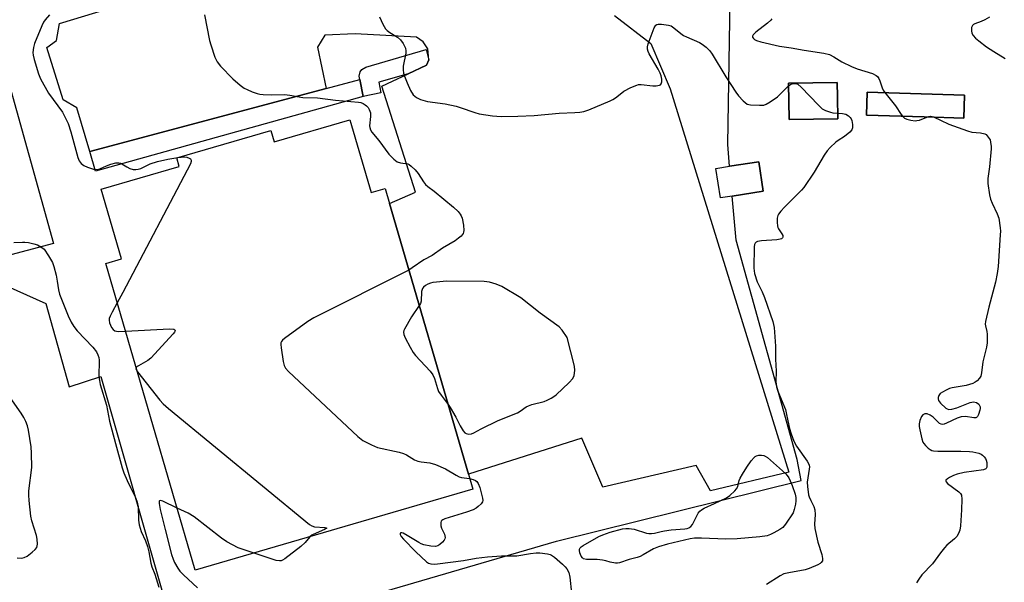
# Model space of a CAD drawing. Units: inches. Extents: x 1267764 to 1273764, y 521452 to 525453.
# Drawn here: x 1268806 to 1269129, y 523091 to 523276 of the extents above; entities that cross this region are included whole.
import ezdxf

# ---------------------------------------------------------------- set-up
doc = ezdxf.new("R2010")
doc.units = ezdxf.units.IN
doc.header["$MEASUREMENT"] = 0
for name, color, linetype in [('BLDG-Footprint', 5, 'Continuous'), ('TRANS-Non Street Sidewalk', 7, 'Continuous'), ('TRANS-Parking Lot', 4, 'Continuous'), ('TRANS-Street Sidewalk', 7, 'Continuous'), ('Undefined', 1, 'Continuous')]:
    doc.layers.add(name, color=color, linetype=linetype)

msp = doc.modelspace()

# ---------------------------------------------------------------- linework, layer by layer
at = {"layer": 'BLDG-Footprint'}
for points, elevation in [([(1269074.61, 523243.12), (1269058.67, 523242.9), (1269058.5, 523254.74), (1269074.44, 523254.95), (1269074.51, 523250.29)], 431.35), ([(1269116.18, 523250.83), (1269115.94, 523243.26), (1269103, 523243.69), (1269084.02, 523244.31), (1269084.27, 523251.87)], 429.91), ([(1268914.62, 523242.72), (1268921.58, 523218.88), (1268926.15, 523220.22), (1268927.6, 523215.26), (1268953.49, 523126.53), (1268954.93, 523121.59), (1268863.92, 523095.03), (1268834.57, 523195.64), (1268839.77, 523197.16), (1268833.1, 523220.02), (1268858.68, 523227.48), (1268857.86, 523230.29), (1268888.72, 523239.3), (1268889.83, 523235.49)], 435.29), ([(1269040, 523217.77), (1269036.12, 523217.18), (1269034.66, 523226.83), (1269039.16, 523227.51), (1269048.69, 523228.96), (1269050.16, 523219.31)], 432.97)]:
    msp.add_lwpolyline(points, close=True, dxfattribs=dict(at, elevation=elevation))
at = {"layer": 'TRANS-Non Street Sidewalk'}
msp.add_lwpolyline([(1268918.94, 523250.39), (1268831.23, 523225.94), (1268829.35, 523232.41), (1268906.79, 523252.98), (1268917.86, 523256.02)], close=True, dxfattribs=at)
at = {"layer": 'TRANS-Parking Lot'}
msp.add_lwpolyline([(1269001.36, 523276.93), (1269013.26, 523267.75), (1269019.63, 523252.89), (1269058.55, 523127.25), (1269032.92, 523121.14), (1269028.15, 523129.39), (1268997.54, 523122.25), (1268990.66, 523138.31), (1268953.49, 523126.53), (1268927.6, 523215.26), (1268936.18, 523219.07), (1268925.06, 523253.81), (1268933.71, 523257.84), (1268939.76, 523260.65), (1268940.49, 523262.38), (1268940.23, 523265.99), (1268938.68, 523268.34), (1268936.44, 523269.9), (1268916.33, 523270.96), (1268906.35, 523270.47), (1268903.98, 523266.58), (1268906.79, 523252.98), (1268829.35, 523232.41), (1268825.07, 523246.68), (1268820.55, 523249.34), (1268815.28, 523266.43), (1268818.41, 523268.77), (1268819.34, 523274.33), (1268878.24, 523292.27)], dxfattribs=at)
for points in [[(1268867.45, 523071.08, 0), (1268982.36, 523104.63, 0), (1269062.62, 523124.45, 0), (1269061.32, 523131.38, 0), (1269041.25, 523203.31, 0), (1269040, 523217.77, 0), (1269050.16, 523219.31, 0), (1269048.69, 523228.96, 0), (1269039.16, 523227.51, 0), (1269038.55, 523234.67, 0), (1269039.4, 523289.06, 0)], [(1268797.04, 523274.89, 0), (1268817.37, 523202.25, 0), (1268793.07, 523195.72, 0)], [(1268798.91, 523189.62, 0), (1268814.86, 523182.48, 0), (1268822.51, 523155.22, 0), (1268832.89, 523158.54, 0), (1268876.45, 523006.18, 0), (1268904, 522902.59, 0), (1268580.32, 522814.59, 0)]]:
    msp.add_polyline3d(points, dxfattribs=at)
for points in [[(1269058.5, 523254.74, 0), (1269058.67, 523242.9, 0), (1269074.61, 523243.12, 0), (1269074.51, 523250.29, 0), (1269074.44, 523254.95, 0)], [(1269103, 523243.69, 0), (1269115.94, 523243.26, 0), (1269116.18, 523250.83, 0), (1269084.27, 523251.87, 0), (1269084.02, 523244.31, 0)]]:
    msp.add_polyline3d(points, close=True, dxfattribs=at)
at = {"layer": 'TRANS-Street Sidewalk'}
msp.add_lwpolyline([(1268940.49, 523262.38), (1268939.76, 523260.65), (1268933.71, 523257.84), (1268924.13, 523255.05), (1268924.82, 523251.56), (1268918.94, 523250.39), (1268917.86, 523256.02), (1268917.66, 523257.1), (1268917.98, 523258.51), (1268918.56, 523259.3), (1268919.81, 523260.04), (1268939.61, 523265.8)], close=True, dxfattribs=at)
at = {"layer": 'Undefined'}
for points, elevation in [([(1268816.15, 523277.14), (1268814.64, 523275.52), (1268814.19, 523274.8), (1268813.56, 523273.54), (1268811.17, 523267.83), (1268810.82, 523266.48), (1268810.66, 523264.82), (1268810.76, 523263.98), (1268811.11, 523262.58), (1268812.51, 523257.82), (1268813.14, 523256.19), (1268815.78, 523251.53), (1268818.86, 523247.39), (1268820.33, 523245.25), (1268821.04, 523243.96), (1268822.19, 523241.53), (1268823.09, 523238.82), (1268825.36, 523230.38), (1268825.81, 523229.33), (1268826.46, 523228.44), (1268827.33, 523227.79), (1268828.61, 523227.18), (1268830.55, 523226.58), (1268831.6, 523226.45), (1268832.07, 523226.5), (1268832.86, 523226.74), (1268834.82, 523227.69), (1268836.17, 523228.16), (1268837.82, 523228.6), (1268838.89, 523228.66), (1268839.39, 523228.55), (1268839.87, 523228.33), (1268841.47, 523227.3), (1268842.48, 523226.81), (1268843.54, 523226.51), (1268844.37, 523226.49), (1268845.2, 523226.58), (1268846.02, 523226.78), (1268849.17, 523228.31), (1268851.5, 523229.08), (1268854.87, 523229.81), (1268858.22, 523230.39)], 436), ([(1268866.98, 523277.19), (1268868.62, 523268.76), (1268869.01, 523267.32), (1268870.34, 523263.35), (1268871.05, 523261.72), (1268872.15, 523260.38), (1268876.28, 523256.2), (1268878.67, 523254.14), (1268879.99, 523253.17), (1268880.94, 523252.66), (1268882.56, 523251.98), (1268884.22, 523251.38), (1268885.06, 523251.18), (1268886.21, 523251.07), (1268888.83, 523250.99), (1268893.18, 523251.09), (1268894.92, 523250.84), (1268899.15, 523250.04), (1268903.98, 523249.91), (1268909.86, 523249.19), (1268917.48, 523248.53), (1268918.25, 523248.38), (1268918.98, 523248.1), (1268919.65, 523247.72), (1268920.05, 523247.39), (1268920.57, 523246.78), (1268920.99, 523246.1), (1268921.33, 523245.02), (1268921.37, 523243.88), (1268921.06, 523240.81), (1268921.11, 523240.25), (1268921.36, 523239.43), (1268921.79, 523238.71), (1268924.13, 523235.92), (1268927.44, 523231.48), (1268929.06, 523229.83), (1268930.15, 523229.02), (1268931.17, 523228.68), (1268933.59, 523228.32), (1268934.08, 523228.11), (1268934.77, 523227.6), (1268936.04, 523226.34), (1268937.01, 523225.2), (1268938.71, 523222.42), (1268939.39, 523221.54), (1268940.19, 523220.88), (1268942.31, 523219.38), (1268948.61, 523214.09), (1268950.08, 523212.66), (1268950.84, 523211.79), (1268951.15, 523211.32), (1268951.44, 523210.51), (1268951.89, 523208.17), (1268952.03, 523206.43), (1268951.92, 523205.91), (1268951.72, 523205.45), (1268951.09, 523204.62), (1268950.25, 523203.9), (1268949.11, 523203.09), (1268945.02, 523200.66), (1268941.62, 523198.29), (1268938.91, 523196.89), (1268935.09, 523194.17), (1268933.96, 523193.46)], 434), ([(1268924.28, 523276.48), (1268925.43, 523274.14), (1268926.29, 523272.64), (1268926.84, 523272.01), (1268927.75, 523271.35), (1268930.18, 523269.85), (1268931.25, 523268.98), (1268932.06, 523267.8), (1268932.81, 523266.23), (1268933.02, 523265.43), (1268932.99, 523264.6), (1268932.06, 523260.31), (1268932.07, 523259.19), (1268932.24, 523258.09), (1268932.57, 523257.02), (1268933.39, 523254.91), (1268934.54, 523252.37), (1268935.41, 523250.98), (1268936.44, 523250.04), (1268937.75, 523249.42), (1268940.03, 523248.76), (1268945.83, 523248.01), (1268949.45, 523247.24), (1268950.84, 523246.82), (1268955.56, 523245.12), (1268956.97, 523244.71), (1268961.36, 523244.1), (1268964.28, 523243.83), (1268969.69, 523243.94), (1268975.04, 523244.2), (1268983.24, 523244.98), (1268988.39, 523245.11), (1268990.04, 523245.26), (1268991.35, 523245.51), (1268992.99, 523246.06), (1269000, 523248.97)], 432), ([(1269000, 523248.97), (1269000.87, 523249.41), (1269001.76, 523249.98), (1269003.75, 523251.65), (1269004.44, 523252.13), (1269006.8, 523253.34), (1269008.68, 523254.15), (1269009.24, 523254.29), (1269010.09, 523254.33), (1269013.92, 523253.95), (1269015.01, 523253.92), (1269016.15, 523254.09), (1269016.47, 523254.26), (1269016.75, 523254.58), (1269016.93, 523255.26), (1269016.91, 523256.07), (1269016.72, 523257.16), (1269016.42, 523258.07), (1269015.74, 523259.36), (1269012.73, 523264.34), (1269012.39, 523265.12), (1269012.23, 523265.96), (1269012.24, 523266.7), (1269012.46, 523267.7), (1269014.37, 523272.91), (1269014.91, 523273.79), (1269015.29, 523274.03), (1269015.77, 523274.12), (1269016.86, 523274.09), (1269018.29, 523273.93), (1269019.14, 523273.79), (1269019.93, 523273.55), (1269020.89, 523272.94), (1269023.11, 523271.07), (1269024.02, 523270.44), (1269025.05, 523269.93), (1269029.27, 523268.13), (1269030.16, 523267.6), (1269031.46, 523266.54), (1269032.66, 523265.36), (1269033.46, 523264.27), (1269037.92, 523256.85), (1269041.14, 523251.79), (1269042.06, 523250.66), (1269043.62, 523248.97), (1269044.24, 523248.39), (1269044.91, 523247.94), (1269046, 523247.68), (1269048.93, 523247.53), (1269050.37, 523247.61), (1269051.17, 523247.87), (1269052.43, 523248.62), (1269054.85, 523250.34), (1269058.51, 523253.9)], 432), ([(1269052.97, 523275.9), (1269052.69, 523275.45), (1269051.62, 523274.46), (1269047.75, 523271.55), (1269046.82, 523270.57), (1269046.66, 523270.2), (1269046.66, 523269.87), (1269046.93, 523269.41), (1269047.28, 523269.14), (1269048.01, 523268.8), (1269049.39, 523268.37), (1269055.49, 523266.96), (1269059.31, 523266.4), (1269063.61, 523265.56), (1269070.09, 523264.65), (1269071.91, 523264.17), (1269073.38, 523263.41), (1269075.95, 523261.75), (1269079.11, 523260.24), (1269080.99, 523259.48), (1269085.97, 523257.92), (1269087.25, 523257.29), (1269087.64, 523256.93), (1269088.1, 523256.29), (1269088.44, 523255.49), (1269089.17, 523253.23), (1269089.52, 523252.52), (1269090.07, 523251.68)], 430), ([(1269124.41, 523276.37), (1269122.9, 523275.55), (1269121.6, 523274.97), (1269119.56, 523274.27), (1269119.11, 523274.02), (1269118.76, 523273.69), (1269118.5, 523273.02), (1269118.45, 523271.97), (1269118.6, 523271.18), (1269119.01, 523270.44), (1269119.79, 523269.55), (1269120.88, 523268.63), (1269123.38, 523266.72), (1269125.75, 523265.12), (1269129.55, 523262.9)], 428), ([(1269058.51, 523253.9), (1269059.15, 523254.38), (1269059.91, 523254.67), (1269060.71, 523254.7), (1269061.51, 523254.42), (1269062.6, 523253.5), (1269068.25, 523247.52), (1269069.54, 523246.36), (1269070.56, 523245.82), (1269072.2, 523245.22), (1269073.03, 523245.06), (1269074.58, 523244.99)], 432), ([(1269090.07, 523251.68), (1269093.52, 523247.29), (1269095.36, 523244.48), (1269095.81, 523243.92)], 430), ([(1269074.58, 523244.99), (1269076.14, 523244.86), (1269077.27, 523244.59), (1269078.17, 523244.06), (1269078.73, 523243.53), (1269079, 523243.08), (1269079.18, 523242.58), (1269079.43, 523241.2), (1269079.46, 523240.13), (1269079.24, 523239.43), (1269078.55, 523238.69), (1269076.78, 523237.3), (1269074.71, 523235.98), (1269074.03, 523235.45), (1269072.13, 523233.66), (1269071.14, 523232.61), (1269070.14, 523231.17), (1269066.86, 523225.58), (1269063.49, 523220.56), (1269062.71, 523219.69), (1269057.1, 523214.08), (1269055.92, 523212.77), (1269055.23, 523211.85), (1269054.97, 523211.35), (1269054.79, 523210.55), (1269054.72, 523209.13), (1269054.8, 523208), (1269054.94, 523207.46), (1269055.17, 523206.98), (1269056.24, 523205.42), (1269056.57, 523204.81), (1269056.63, 523204.31), (1269056.46, 523204.01), (1269056.13, 523203.77), (1269055.69, 523203.58), (1269054.59, 523203.35), (1269049.66, 523203.03), (1269048.32, 523202.81), (1269047.89, 523202.61), (1269047.55, 523202.28), (1269047.32, 523201.86), (1269047.16, 523201.1), (1269047.09, 523194.07), (1269047.15, 523193.2), (1269047.3, 523192.35), (1269048.19, 523189.6), (1269049.78, 523186.4), (1269050.55, 523184.52), (1269053.28, 523176.61), (1269053.8, 523174.66), (1269054.17, 523168.53), (1269054.15, 523164.23), (1269054.42, 523160.29), (1269054.31, 523156.86), (1269054.49, 523155.23), (1269054.95, 523153.75), (1269057.45, 523147.75), (1269057.73, 523146.69), (1269058.19, 523144.02), (1269058.75, 523141.52), (1269059.3, 523139.77), (1269060.19, 523137.36), (1269061.03, 523135.7), (1269064.61, 523130.77), (1269065.04, 523130.04), (1269065.23, 523129.53), (1269065.3, 523129), (1269065.25, 523128.18), (1269064.63, 523123.89), (1269064.67, 523122.51), (1269065.06, 523119.83), (1269065.24, 523119.09), (1269065.75, 523117.88), (1269066.81, 523115.93), (1269067.14, 523114.9), (1269067.26, 523113.29), (1269067.01, 523110.17), (1269067.07, 523108.76), (1269068.1, 523104.21), (1269069.42, 523100.16), (1269069.66, 523098.87), (1269069.56, 523098.17), (1269069.22, 523097.56), (1269068.81, 523097.21), (1269068.05, 523096.79), (1269065.28, 523095.64), (1269063.88, 523095.15), (1269058.52, 523094.25), (1269056.94, 523093.84), (1269055.72, 523093.19), (1269051.25, 523090.33)], 432), ([(1269095.81, 523243.92), (1269096.51, 523243.33), (1269097.25, 523242.99), (1269098.61, 523242.66), (1269100, 523242.47), (1269100.55, 523242.48), (1269101.37, 523242.65), (1269103.81, 523243.66)], 430), ([(1269106.24, 523243.58), (1269108.35, 523242.68), (1269111.05, 523241.35), (1269117.19, 523239.1), (1269118.6, 523238.74), (1269121.43, 523238.47), (1269122.8, 523238.16), (1269123.26, 523237.89), (1269123.65, 523237.53), (1269124.31, 523236.66), (1269124.55, 523236.16), (1269124.75, 523235.4), (1269124.9, 523234.05), (1269124.9, 523233.21), (1269124.33, 523227.34), (1269123.82, 523223.55), (1269123.86, 523221.83), (1269124.38, 523218.14), (1269124.68, 523216.76), (1269125.23, 523215.38), (1269126.93, 523211.89), (1269127.43, 523210.52), (1269127.85, 523207.36), (1269127.94, 523206.21), (1269127.92, 523205.08), (1269127.19, 523194.6), (1269126.88, 523192.31), (1269126.34, 523189.52), (1269124.19, 523181.37), (1269123.08, 523176.57), (1269123.01, 523175.73), (1269123.07, 523175.16), (1269123.53, 523173.29), (1269123.64, 523172.46), (1269123.63, 523169.62), (1269123.4, 523168.2), (1269122.14, 523163.38), (1269121.79, 523159.75), (1269121.52, 523158.67), (1269121.1, 523157.99), (1269120.36, 523157.19), (1269119.72, 523156.69), (1269118.95, 523156.32), (1269116.7, 523155.66), (1269112.11, 523154.86), (1269111.28, 523154.61), (1269110.21, 523154.13), (1269108.91, 523153.44), (1269108.2, 523152.97), (1269107.72, 523152.38), (1269107.54, 523151.69), (1269107.54, 523151.22), (1269107.69, 523150.75), (1269108.35, 523149.84), (1269110.05, 523148.22), (1269110.51, 523147.93), (1269111, 523147.79), (1269112.02, 523147.86), (1269113.62, 523148.27), (1269118.04, 523150.1), (1269119.09, 523150.23), (1269120.06, 523150.04), (1269120.83, 523149.46), (1269121.12, 523149.07), (1269121.3, 523148.64), (1269121.33, 523148.12), (1269121.24, 523147.56), (1269120.81, 523146.17), (1269120.44, 523145.45), (1269120.11, 523145.13), (1269119.91, 523145.06), (1269119.2, 523145.04), (1269116.47, 523145.49), (1269115.08, 523145.37), (1269113.72, 523144.95), (1269110.27, 523143.23), (1269109.47, 523142.94), (1269108.96, 523142.86), (1269108.48, 523142.95), (1269108.02, 523143.21), (1269105.85, 523145.2), (1269104.92, 523145.89), (1269103.93, 523146.36), (1269103.19, 523146.37), (1269102.53, 523146.06), (1269102.05, 523145.47), (1269101.51, 523144.2), (1269101.3, 523143.07), (1269101.33, 523142.2), (1269101.53, 523141.04), (1269102.16, 523138.16), (1269102.52, 523137.07), (1269102.8, 523136.58), (1269103.38, 523135.92), (1269104.26, 523135.12), (1269104.96, 523134.6), (1269105.47, 523134.33), (1269105.99, 523134.19), (1269107.38, 523134.07), (1269114.93, 523134.1), (1269117.81, 523134.02), (1269118.94, 523133.87), (1269120.83, 523133.39), (1269121.6, 523133.09), (1269122.05, 523132.81), (1269122.62, 523132.27), (1269123.08, 523131.64), (1269123.3, 523131.15), (1269123.48, 523130.36), (1269123.55, 523129.56), (1269123.49, 523128.83), (1269123.31, 523128.44), (1269123.15, 523128.29), (1269122.46, 523128.01), (1269116.02, 523127.06), (1269113.72, 523126.57), (1269112.62, 523126.11), (1269111.3, 523125.42), (1269110.58, 523124.99), (1269110.09, 523124.54), (1269110.04, 523124.38), (1269110.13, 523124.05), (1269110.58, 523123.53), (1269114.35, 523120.77), (1269114.92, 523120.18), (1269115.15, 523119.71), (1269115.31, 523118.34), (1269115.22, 523114.84), (1269114.83, 523109.62), (1269114.63, 523108.2), (1269114.25, 523107.11), (1269113.65, 523106.13), (1269112.85, 523105.31), (1269110.41, 523103.23), (1269109.6, 523102.4), (1269108.35, 523100.8), (1269105.72, 523097.14), (1269102.16, 523093.57), (1269101.16, 523092.16), (1269100.43, 523090.93)], 430), ([(1269103.81, 523243.66), (1269104.49, 523243.87), (1269105, 523243.9), (1269106.24, 523243.58)], 430), ([(1268858.22, 523230.39), (1268860.35, 523230.64), (1268861.19, 523230.51), (1268861.95, 523230.21), (1268862.35, 523229.92), (1268862.56, 523229.54), (1268862.59, 523229.1), (1268862.36, 523228.31), (1268840.16, 523186.11), (1268838.33, 523182.77)], 436), ([(1268804.38, 523202.49), (1268807.22, 523202.66), (1268808.07, 523202.64), (1268809.25, 523202.48), (1268811.01, 523202.12), (1268812.14, 523201.77), (1268813.31, 523201.14), (1268814.33, 523200.29), (1268815.81, 523198.19), (1268817.1, 523195.97), (1268817.56, 523194.61), (1268818.28, 523191.82), (1268818.66, 523189.8), (1268819.06, 523186.98), (1268819.38, 523185.56), (1268822.21, 523178.48), (1268823.19, 523176.35), (1268824.05, 523174.94), (1268825.14, 523173.6), (1268830.35, 523168.24), (1268831.49, 523166.67), (1268832, 523165.67), (1268832.26, 523164.83), (1268832.4, 523163.97), (1268832.33, 523158.51), (1268832.46, 523157.31), (1268832.77, 523155.97), (1268834.75, 523149.17), (1268835.82, 523143.97), (1268837.74, 523136.56), (1268839.91, 523128.67), (1268840.52, 523126.98), (1268841.57, 523124.46), (1268842.74, 523121.91), (1268844.29, 523118.94), (1268844.9, 523117.38), (1268845.17, 523115.89), (1268845.27, 523111.44), (1268845.48, 523109.98), (1268846.15, 523107.7), (1268847.57, 523104.72), (1268848.22, 523102.81), (1268848.69, 523101.08), (1268849.33, 523097.33), (1268849.63, 523096.14), (1268850.61, 523093.74), (1268852.01, 523089.47)], 438), ([(1268933.96, 523193.46), (1268902.79, 523177.86), (1268900.8, 523176.59), (1268893.19, 523171.03), (1268892.55, 523170.48), (1268892.21, 523170.07), (1268892.02, 523169.61), (1268891.97, 523169.09), (1268892.08, 523167.98), (1268892.79, 523163.5), (1268893.07, 523162.23), (1268893.51, 523161.3), (1268894.5, 523160.21), (1268917.24, 523138.95), (1268918.86, 523137.64), (1268921.76, 523136.14), (1268923.66, 523135.35), (1268930.81, 523133.75), (1268932.21, 523133.36), (1268933.14, 523132.92), (1268935.83, 523131.26), (1268936.88, 523130.78), (1268937.99, 523130.57), (1268940.81, 523130.31), (1268942.75, 523129.68), (1268945.99, 523128.32), (1268949.44, 523126.21), (1268950.45, 523125.7), (1268951.23, 523125.5), (1268953.88, 523125.18)], 434), ([(1268946.82, 523149.4), (1268947.47, 523148.44), (1268949.41, 523145.21), (1268950.79, 523142.41), (1268951.81, 523140.74), (1268952.32, 523140.14), (1268952.72, 523139.86), (1268953.18, 523139.73), (1268953.68, 523139.72), (1268954.47, 523139.83), (1268955.23, 523140.08), (1268957.64, 523141.38), (1268963.28, 523144.12), (1268969.56, 523146.68), (1268970.44, 523147.19), (1268972.44, 523148.62), (1268973.19, 523149.01), (1268974.31, 523149.37), (1268978.32, 523150.37), (1268979.36, 523150.79), (1268980.6, 523151.43), (1268981.55, 523151.99), (1268982.24, 523152.52), (1268986.54, 523156.63), (1268987.71, 523157.94), (1268988.14, 523158.94), (1268988.41, 523160.58), (1268988.3, 523161.99), (1268985.84, 523171.33), (1268984.26, 523173.81), (1268983.28, 523174.88), (1268977.07, 523179.34), (1268970.64, 523184.4), (1268964.49, 523188.12), (1268962.59, 523188.86), (1268960.36, 523189.52), (1268958.71, 523189.7), (1268946.3, 523189.82), (1268943, 523189.57), (1268941.85, 523189.4), (1268941.01, 523189.18), (1268940.19, 523188.83), (1268939.43, 523188.37), (1268938.77, 523187.83), (1268938.46, 523187.4), (1268938.15, 523186.42), (1268938.02, 523183.28), (1268937.75, 523182.52), (1268937.35, 523181.82)], 432), ([(1268838.33, 523182.77), (1268836.61, 523179.7), (1268835.97, 523178.4), (1268835.72, 523177.6), (1268835.64, 523177.06), (1268835.78, 523176.14), (1268836.07, 523175.39), (1268836.48, 523174.67), (1268836.96, 523174.03), (1268837.55, 523173.57), (1268838.06, 523173.41), (1268838.62, 523173.36), (1268841.04, 523173.45)], 436), ([(1268937.35, 523181.82), (1268934.86, 523178.15), (1268932.56, 523174.12), (1268932.34, 523173.62), (1268932.23, 523173.11), (1268932.35, 523172.34), (1268932.79, 523171.3), (1268934.34, 523168.17), (1268935.36, 523166.42), (1268936.11, 523165.51), (1268940.9, 523160.29), (1268941.81, 523159.15), (1268942.39, 523157.92), (1268943.33, 523154.69), (1268943.73, 523153.65), (1268944.51, 523152.43), (1268946.82, 523149.4)], 432), ([(1268841.04, 523173.45), (1268855.46, 523174.18), (1268856.83, 523174.09), (1268857.16, 523173.94), (1268857.33, 523173.71), (1268857.33, 523173.55), (1268857.15, 523173.16), (1268856.65, 523172.53), (1268849.3, 523164.55), (1268848.39, 523163.8), (1268845.28, 523162.13), (1268844.84, 523161.83), (1268844.53, 523161.49)], 436), ([(1268844.53, 523161.49), (1268844.44, 523161.26), (1268844.5, 523160.85), (1268844.94, 523160.08)], 436), ([(1268844.94, 523160.08), (1268852.34, 523150.77), (1268853.39, 523149.61), (1268855.09, 523148.13), (1268901.35, 523110.09), (1268902.09, 523109.61), (1268902.99, 523109.29), (1268906.42, 523109.04), (1268907.02, 523108.88), (1268906.89, 523108.72), (1268906.32, 523108.4), (1268902.62, 523106.81), (1268902.13, 523106.52), (1268901.53, 523106)], 436), ([(1268805.47, 523099.09), (1268806.95, 523099.05), (1268807.79, 523099.18), (1268808.77, 523099.7), (1268810.38, 523100.94), (1268811.45, 523101.89), (1268811.93, 523102.54), (1268812.16, 523103.57), (1268812.09, 523105.25), (1268811.82, 523106.42), (1268810.31, 523111.3), (1268809.94, 523112.74), (1268809.4, 523117.94), (1268809.29, 523119.68), (1268809.35, 523121.08), (1268810.34, 523128.73), (1268810.26, 523133.47), (1268810.11, 523135.52), (1268809.19, 523141), (1268808.88, 523142.41), (1268808.37, 523143.78), (1268807.73, 523145.09), (1268806.82, 523146.55), (1268802.47, 523152.79)], 438), ([(1269000, 523107.53), (1269004.01, 523108.61), (1269005.08, 523108.74), (1269006.19, 523108.74), (1269007.01, 523108.66), (1269007.83, 523108.47), (1269011.91, 523107.18), (1269012.71, 523107.07), (1269013.49, 523107.06), (1269014.55, 523107.21), (1269016.7, 523107.8), (1269017.79, 523108.01), (1269019.99, 523108.27), (1269024.41, 523108.63), (1269025.26, 523108.77), (1269025.78, 523108.95), (1269026.42, 523109.4), (1269026.95, 523110.03), (1269028.87, 523113.74), (1269029.36, 523114.41), (1269029.89, 523114.9), (1269030.81, 523115.45), (1269034.22, 523116.91), (1269038.1, 523118.79), (1269039.25, 523119.6), (1269040.89, 523121.12), (1269041.42, 523121.75), (1269041.8, 523122.49), (1269042.31, 523124.51), (1269042.61, 523125.29), (1269043.33, 523126.57), (1269044.76, 523128.83), (1269046.26, 523130.92), (1269047.15, 523132.01), (1269047.56, 523132.36), (1269048, 523132.61), (1269048.75, 523132.79), (1269049.56, 523132.82), (1269050.34, 523132.7), (1269050.84, 523132.51), (1269051.55, 523132.03), (1269057.43, 523126.75), (1269058.03, 523126.12), (1269058.59, 523125.3), (1269059.04, 523124.38), (1269059.64, 523122.8), (1269060.6, 523120), (1269060.88, 523118.87), (1269060.9, 523117.79), (1269060.74, 523116.67), (1269060.36, 523115.02), (1269059.98, 523113.83)], 434), ([(1268953.88, 523125.18), (1268955.08, 523124.84), (1268955.84, 523124.5), (1268956.25, 523124.16), (1268956.73, 523123.48), (1268957.28, 523122.15), (1268958.1, 523118.73), (1268958.2, 523117.96), (1268958.09, 523117.5), (1268957.66, 523116.88), (1268956.67, 523115.94), (1268955.99, 523115.44), (1268955.01, 523114.91), (1268952.85, 523114.11), (1268945.81, 523111.96), (1268945.1, 523111.63), (1268944.72, 523111.32), (1268944.58, 523111.13), (1268944.42, 523110.67), (1268944.45, 523109.59), (1268944.69, 523108.81), (1268945.65, 523106.85), (1268945.9, 523105.82), (1268945.81, 523105.35), (1268945.55, 523104.9), (1268945, 523104.27), (1268944.15, 523103.49), (1268943.46, 523103.03), (1268942.67, 523102.85), (1268941.22, 523102.97), (1268938.87, 523103.43), (1268938.04, 523103.72), (1268937.25, 523104.12), (1268933.4, 523106.49), (1268932.13, 523107.19), (1268931.66, 523107.35), (1268931.29, 523107.35), (1268931.08, 523107.19), (1268931.06, 523106.76), (1268931.42, 523106.13), (1268932.16, 523105.26), (1268936.28, 523101.06), (1268939.72, 523097.86), (1268940.41, 523097.38), (1268941.18, 523097.12), (1268942.29, 523097.06), (1268943.37, 523097.16), (1268951.87, 523098.27), (1268956.05, 523098.97), (1268959.8, 523099.49), (1268964.36, 523099.74), (1268969.32, 523099.79), (1268973.82, 523100.56), (1268975.76, 523100.78), (1268976.88, 523100.8), (1268979.44, 523100.48), (1268980.25, 523100.26), (1268980.76, 523100.03), (1268981.7, 523099.35), (1268984.37, 523097.01), (1268985.23, 523096.21), (1268985.78, 523095.55), (1268986.37, 523094.34), (1268986.8, 523092.76), (1268987.88, 523082.3)], 434), ([(1268857.96, 523115.45), (1268853.24, 523117.69), (1268852.54, 523117.9), (1268852.21, 523117.85), (1268852.11, 523117.75), (1268852.03, 523117.39), (1268852.05, 523116.92), (1268852.43, 523114.98), (1268854, 523108.37), (1268856.12, 523100.25), (1268856.64, 523098.66), (1268857.08, 523097.63), (1268858.2, 523095.69), (1268858.84, 523094.78), (1268860.06, 523093.52), (1268864.63, 523089.33)], 436), ([(1268883.21, 523100.66), (1268878.03, 523102.41), (1268874.23, 523104.42), (1268872.53, 523105.56), (1268863.58, 523112.53), (1268861.54, 523113.75), (1268857.96, 523115.45)], 436), ([(1269059.98, 523113.83), (1269057.51, 523110.2), (1269056.58, 523109.1), (1269055.66, 523108.43), (1269053.65, 523107.27), (1269052.61, 523106.75), (1269051.51, 523106.37), (1269049.11, 523105.99), (1269041.59, 523105.34), (1269037.95, 523105.29), (1269029.88, 523105.61), (1269027.66, 523105.52), (1269026.26, 523105.36), (1269018.73, 523103.62), (1269015.79, 523102.74), (1269014.23, 523102.1), (1269010.78, 523100.08), (1269009.79, 523099.6), (1269008.78, 523099.26), (1269006.24, 523098.59), (1269003, 523097.49), (1269002.42, 523097.38), (1269001.72, 523097.37), (1269000, 523097.7)], 434), ([(1269000, 523097.7), (1268998.55, 523098.16), (1268997.47, 523098.39), (1268995.66, 523098.52), (1268992.24, 523098.59), (1268991.24, 523098.8), (1268990.86, 523099.07), (1268990.45, 523099.71), (1268990.06, 523100.74), (1268989.92, 523101.51), (1268989.97, 523101.98), (1268990.18, 523102.37), (1268990.51, 523102.71), (1268991.17, 523103.17), (1268996.24, 523106.11), (1268997.56, 523106.67), (1269000, 523107.53)], 434), ([(1268901.53, 523106), (1268899.99, 523104.16), (1268898.57, 523102.87), (1268893.24, 523098.84), (1268892.54, 523098.39), (1268892.05, 523098.17), (1268891.49, 523098.09), (1268890.39, 523098.29), (1268883.21, 523100.66)], 436)]:
    msp.add_lwpolyline(points, dxfattribs=dict(at, elevation=elevation))

doc.saveas('drawing.dxf')
